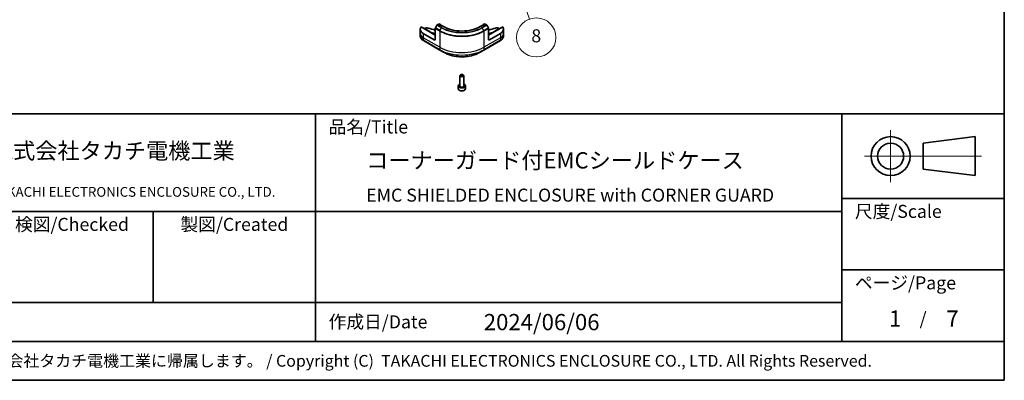
# Model space of a CAD drawing. Units: millimetres. Extents: x -1907 to 6169, y 32 to 1437.
# Drawn here: x -710 to 48, y 32 to 309 of the extents above; entities that cross this region are included whole.
import ezdxf
from ezdxf.enums import TextEntityAlignment as Align

# ---------------------------------------------------------------- set-up
doc = ezdxf.new("R2010")
doc.units = ezdxf.units.MM
doc.header["$LTSCALE"] = 4
doc.linetypes.add('CHAIN', pattern=[0.3543, 0.2362, -0.0295, 0.0591, -0.0295])
for name, color, linetype, lineweight in [('Border (ISO)', 7, 'Continuous', 35), ('Symbol (TK)', 100, 'Continuous', 18), ('Title (ISO)', 7, 'Continuous', 35), ('Visible (ISO)', 7, 'Continuous', 35), ('Visible Narrow (ISO)', 7, 'Continuous', 25)]:
    doc.layers.add(name, color=color, linetype=linetype, lineweight=lineweight)
doc.styles.add('Note Text (TK)', font='txt')
doc.styles.add('Note Text (TK2)', font='txt')
doc.styles.add('Text Style40', font='txt')
doc.styles.add('Text Style67', font='arial.ttf')

# ---------------------------------------------------------------- blocks, each defined once
blk = doc.blocks.new('Borders tk図枠')
at = {"layer": 'Border (ISO)'}
for p in [(405.5, 289), (14.5, 8)]:
    blk.add_line(p, (405.5, 8), dxfattribs=at)
blk = doc.blocks.new('Title Blocks コピー版 tk表題欄')
at = {"layer": 'Title (ISO)'}
for p, q in [((74.71, 245.05), (255.71, 245.05)), ((149.71, 245.05), (149.71, 210.05)), ((230.71, 245.05), (230.71, 210.05)), ((255.71, 245.05), (255.71, 204.05)), ((243.21, 240.55), (251.21, 241.55)), ((251.21, 235.55), (251.21, 241.55)), ((243.21, 240.55), (243.21, 236.55)), ((243.21, 236.55), (251.21, 235.55)), ((230.71, 232.05), (255.71, 232.05)), ((74.71, 230.05), (230.71, 230.05)), ((124.71, 230.05), (124.71, 216.05)), ((230.71, 221.05), (255.71, 221.05)), ((74.71, 216.05), (230.71, 216.05)), ((255.71, 210.05), (74.71, 210.05)), ((74.71, 204.05), (255.71, 204.05))]:
    blk.add_line(p, q, dxfattribs=at)
at = {"layer": 'Title (ISO)', "color": 4, "linetype": 'CHAIN', "lineweight": 18, "ltscale": 8.88956}
blk.add_line((238.21, 242.55), (238.21, 234.55), dxfattribs=at)
at = {"layer": 'Title (ISO)', "color": 4, "linetype": 'CHAIN', "lineweight": 18, "ltscale": 20.001633}
blk.add_line((252.21, 238.55), (234.21, 238.55), dxfattribs=at)
at = {"layer": 'Title (ISO)'}
for radius in [3, 2]:
    blk.add_circle((238.21, 238.55), radius, dxfattribs=at)
at = {"layer": 'Title (ISO)', "color": 1, "char_height": 2, "line_spacing_factor": 1.5, "style": 'Note Text (TK)'}
for s, insert, attachment_point in [('\\fＭＳ Ｐゴシック|b0|i0;{\\H2.0000;品名/Title}', (151.71, 243.05), 4), ('\\fＭＳ Ｐゴシック|b0|i0;{\\H2.0000;尺度/Scale}', (232.71, 230.05), 4), ('\\fＭＳ Ｐゴシック|b0|i0;{\\H2.0000;検図/Checked}', (112.21, 228.05), 5), ('\\fＭＳ Ｐゴシック|b0|i0;{\\H2.0000;製図/Created}', (137.21, 228.05), 5), ('\\fＭＳ Ｐゴシック|b0|i0;{\\H2.0000;ページ/Page}', (232.71, 219.05), 4), ('\\fＭＳ Ｐゴシック|b0|i0;{\\H2.0000;作成日/Date}', (151.71, 213.05), 4)]:
    blk.add_mtext(s, dxfattribs=dict(at, insert=insert, attachment_point=attachment_point))
at = {"layer": 'Title (ISO)', "color": 7, "line_spacing_factor": 1.5, "style": 'Note Text (TK)'}
for s, insert, char_height, attachment_point in [('株式会社タカチ電機工業', (99.74, 239.05), 2.5, 4), ('\\fArial|b0|i0;{\\H1.4986;TAKACHI ELECTRONICS ENCLOSURE CO., LTD.}', (99.74, 233.05), 1.4986, 4), ('\\fＭＳ Ｐゴシック|b0|i0;{\\H2.0000;/}', (243.21, 213.55), 2, 5), ('\\fMS PGothic|b0|i0;{\\H1.8000;本図面の著作権は株式会社タカチ電機工業に帰属します。 / Copyright (C)\xa0 TAKACHI ELECTRONICS ENCLOSURE CO., LTD. All Rights Reserved.}', (77.71, 207.05), 1.8, 4)]:
    blk.add_mtext(s, dxfattribs=dict(at, insert=insert, char_height=char_height, attachment_point=attachment_point))
at = {"layer": 'Title (ISO)', "color": 7}
for tag, p, height, style in [('<品名>_001', (157.5, 236.65), 2.5, 'Note Text (TK)'), ('<Title>_001', (157.49, 231.55), 2, 'Text Style67'), ('<尺度>_001', (240.92, 223.3), 2.5, 'Note Text (TK)'), ('<型番>_001', (157.66, 219.99), 3, 'Text Style40'), ('作成日_001', (175.61, 211.78), 2.5, 'Note Text (TK)'), ('<ページ_No.>_001', (237.8, 212.3), 2.5, 'Note Text (TK)'), ('<総ページ数>_001', (246.79, 212.3), 2.5, 'Note Text (TK)')]:
    blk.add_attdef(tag, p, '', height=height, dxfattribs=dict(at, style=style))
at = {"layer": 'Title (ISO)', "color": 7, "style": 'Note Text (TK)'}
blk.add_attdef('<部品サイズ>', text='', height=2.5, dxfattribs=at).set_placement((112.21, 213.05), align=Align.MIDDLE_CENTER)
blk = doc.blocks.new('Balloon11')
at = {"layer": 'Symbol (TK)', "color": 100}
for p, q in [((330.11, 70.2), (329.28, 72.56)), ((330.58, 70.37), (329.28, 72.56)), ((329.28, 72.56), (329.63, 70.04)), ((330.11, 70.2), (332.43, 63.59))]:
    blk.add_line(p, q, dxfattribs=at)
at = {"layer": 'Symbol (TK)'}
for p, q in [((333.43, 63.76), (333.49, 63.76)), ((333.43, 57.76), (333.49, 57.76))]:
    blk.add_line(p, q, dxfattribs=at)
for centre, start, end in [((333.43, 60.76), 90, 270), ((333.49, 60.76), 270, 90)]:
    blk.add_arc(centre, 3, start, end, dxfattribs=at)
at = {"layer": 'Symbol (TK)', "color": 7, "insert": (333.46, 60.76), "char_height": 2, "attachment_point": 5, "style": 'Note Text (TK2)'}
blk.add_mtext('8', dxfattribs=at)

msp = doc.modelspace()

# ---------------------------------------------------------------- linework, layer by layer
at = {"layer": 'Visible (ISO)'}
for p, q in [((-389.9472, 297.6231), (-400.8481, 303.9167)), ((-388.6366, 305.2004), (-389.8437, 303.1097)), ((-386.7653, 306.4004), (-388.3866, 305.4644)), ((-386.1996, 306.0738), (-386.7653, 306.4004)), ((-386.5531, 305.8697), (-386.1996, 306.0738)), ((-383.5833, 304.1551), (-386.5531, 305.8697)), ((-386.1996, 306.0738), (-386.1996, 305.6656)), ((-352.3292, 305.8697), (-355.299, 304.1551)), ((-352.117, 306.4004), (-352.6827, 306.0738)), ((-352.6827, 306.0738), (-352.6827, 305.6656)), ((-352.6827, 306.0738), (-352.3292, 305.8697)), ((-350.4957, 305.4644), (-352.117, 306.4004)), ((-349.0386, 303.1097), (-350.2457, 305.2004)), ((-338.0342, 303.9167), (-348.9351, 297.6231)), ((-401.4828, 302.1138), (-401.4828, 298.8478)), ((-401.4828, 298.8478), (-401.4828, 296.9757)), ((-390.6544, 293.9489), (-399.1396, 298.8478)), ((-398.2204, 302.6445), (-397.834, 302.8676)), ((-389.9472, 294.3571), (-389.9472, 302.7612)), ((-348.9351, 294.3571), (-348.9351, 302.7612)), ((-339.7427, 298.8478), (-348.2279, 293.9489)), ((-341.0483, 302.8676), (-340.6619, 302.6445)), ((-337.3995, 302.1138), (-337.3995, 298.8478)), ((-337.3995, 298.8478), (-337.3995, 296.9757)), ((-399.0361, 293.4808), (-386.3082, 286.1324)), ((-352.5741, 286.1324), (-339.8462, 293.4808)), ((-386.3082, 286.1324), (-382.9797, 284.2107)), ((-355.9026, 284.2107), (-352.5741, 286.1324)), ((-370.9412, 258.6762), (-370.9412, 266.5091)), ((-370.2849, 267.2467), (-370.5018, 267.1215)), ((-368.5974, 267.2467), (-368.3805, 267.1215)), ((-367.9412, 258.6762), (-367.9412, 266.5091)), ((-372.1912, 256.39), (-372.1912, 258.5946)), ((-366.6912, 256.39), (-366.6912, 258.5946))]:
    msp.add_line(p, q, dxfattribs=at)
for centre, major_axis, start_param, end_param in [((-393.4828, 302.1138), (-8, 0), 5.88218392, 7.06858347), ((-396.4198, 302.0511), (2, 0), 1.04765332, 2.35619449), ((-389.5937, 302.9653), (-0.25, -0.433), 4.71238898, 5.49778714), ((-388.3866, 305.0561), (-0.25, -0.433), 3.92699082, 4.71238898), ((-369.4412, 312.32), (-20, 0), 0.78539816, 2.35619449), ((-350.4957, 305.0561), (-0.25, 0.433), 4.71238898, 5.49778714), ((-349.2886, 302.9653), (-0.25, 0.433), 3.92699082, 4.71238898), ((-342.4625, 302.0511), (2, 0), 0.78539816, 2.09393933), ((-345.3995, 302.1138), (8, 0), 5.49778714, 6.6841867), ((-398.2204, 302.3996), (-0.15, -0.2598), 3.92699082, 4.71238898), ((-369.4412, 329.0582), (52, 0), 4.18924598, 4.30703072), ((-369.4412, 329.0582), (52, 0), 5.11774724, 5.23553198), ((-340.6619, 302.3996), (-0.15, 0.2598), 4.71238898, 5.49778714), ((-390.6544, 294.7654), (0.5, -0.866), 5.49778714, 7.06858347), ((-348.2279, 294.7654), (-0.5, -0.866), 5.49778714, 7.06858347), ((-369.4412, 266.5091), (-1.5, 0), 5.49778714, 10.21017612), ((-369.4412, 258.5946), (-2.75, 0), 5.28932033, 10.41864294)]:
    msp.add_ellipse(centre, major_axis=major_axis, ratio=0.57735027, start_param=start_param, end_param=end_param, dxfattribs=at)
msp.add_ellipse((-369.4412, 266.7595), major_axis=(1.1933, 0), ratio=0.57735027, dxfattribs=at)
for points, knots in [([(-399.0361, 293.4808), (-399.3334, 293.6525), (-399.6097, 293.8389), (-400.1133, 294.2392), (-400.3407, 294.4529), (-400.7397, 294.9051), (-400.9114, 295.1436), (-401.1915, 295.6412), (-401.2998, 295.9004), (-401.4455, 296.4317), (-401.4828, 296.7036), (-401.4828, 296.9757)], [3.141592654, 3.141592654, 3.141592654, 3.141592654, 3.298672286, 3.298672286, 3.455751919, 3.455751919, 3.612831552, 3.612831552, 3.769911184, 3.769911184, 3.926990817, 3.926990817, 3.926990817, 3.926990817]), ([(-394.0793, 300.0087), (-394.0636, 300.043), (-394.0452, 300.0753), (-394.0031, 300.1348), (-393.9795, 300.1608), (-393.9552, 300.1807), (-393.9547, 300.1811), (-393.9542, 300.1815)], [-0.023653756, -0.023653756, -0.023653756, -0.023653756, -0.0123004843, -0.0123004843, 0, 0, 0.0002491644, 0.0002491644, 0.0002491644, 0.0002491644]), ([(-344.9281, 300.1815), (-344.9276, 300.1811), (-344.9271, 300.1807), (-344.9028, 300.1608), (-344.8792, 300.1348), (-344.8371, 300.0753), (-344.8187, 300.043), (-344.803, 300.0087)], [-0.0475844137, -0.0475844137, -0.0475844137, -0.0475844137, -0.0473353913, -0.0473353913, -0.0350419141, -0.0350419141, -0.0236951098, -0.0236951098, -0.0236951098, -0.0236951098]), ([(-337.3995, 296.9757), (-337.3995, 296.7036), (-337.4368, 296.4317), (-337.5825, 295.9004), (-337.6908, 295.6412), (-337.9709, 295.1436), (-338.1426, 294.9051), (-338.5416, 294.4529), (-338.769, 294.2392), (-339.2726, 293.8389), (-339.5489, 293.6525), (-339.8462, 293.4808)], [0.785398163, 0.785398163, 0.785398163, 0.785398163, 0.942477796, 0.942477796, 1.099557429, 1.099557429, 1.256637061, 1.256637061, 1.413716694, 1.413716694, 1.570796327, 1.570796327, 1.570796327, 1.570796327]), ([(-382.9797, 284.2107), (-381.5489, 283.3846), (-379.9012, 282.6944), (-376.3269, 281.643), (-374.4009, 281.282), (-370.4522, 280.9209), (-368.4301, 280.9209), (-364.4814, 281.282), (-362.5554, 281.643), (-358.9811, 282.6944), (-357.3334, 283.3846), (-355.9026, 284.2107)], [3.14159265, 3.14159265, 3.14159265, 3.14159265, 3.45575192, 3.45575192, 3.76991118, 3.76991118, 4.08407045, 4.08407045, 4.39822972, 4.39822972, 4.71238898, 4.71238898, 4.71238898, 4.71238898]), ([(-372.1912, 256.39), (-372.1912, 256.2187), (-372.1507, 256.048), (-371.9955, 255.7189), (-371.8755, 255.5625), (-371.5592, 255.2682), (-371.3545, 255.1348), (-370.886, 254.9128), (-370.6203, 254.8259), (-370.061, 254.7085), (-369.7677, 254.6777), (-369.1813, 254.6735), (-368.8883, 254.6998), (-368.3281, 254.8077), (-368.0612, 254.8895), (-367.578, 255.1052), (-367.3619, 255.2394), (-367.0112, 255.5524), (-366.8741, 255.7309), (-366.7253, 256.0752), (-366.6912, 256.2324), (-366.6912, 256.39)], [3.92699082, 3.92699082, 3.92699082, 3.92699082, 4.19278519, 4.19278519, 4.48240969, 4.48240969, 4.81050461, 4.81050461, 5.14921548, 5.14921548, 5.48534867, 5.48534867, 5.81990807, 5.81990807, 6.15582351, 6.15582351, 6.49447577, 6.49447577, 6.82407541, 6.82407541, 7.06858347, 7.06858347, 7.06858347, 7.06858347])]:
    msp.add_open_spline(points, degree=3, knots=knots, dxfattribs=at)
at = {"layer": 'Visible Narrow (ISO)'}
for p, q in [((-386.3082, 301.0684), (-389.8437, 303.1097)), ((-388.6366, 305.2004), (-385.1011, 303.1592)), ((-384.8511, 303.4231), (-388.3866, 305.4644)), ((-386.3082, 301.0684), (-385.1011, 303.1592)), ((-350.4957, 305.4644), (-354.0313, 303.4231)), ((-353.7813, 303.1592), (-350.2457, 305.2004)), ((-352.5741, 301.0684), (-353.7813, 303.1592)), ((-349.0386, 303.1097), (-352.5741, 301.0684)), ((-399.1396, 298.8478), (-399.1396, 295.5818)), ((-386.4117, 288.2334), (-399.1396, 295.5818)), ((-399.1396, 295.5818), (-399.1396, 293.7097)), ((-393.9542, 300.1815), (-398.2204, 302.6445)), ((-389.9472, 302.7612), (-386.4117, 300.72)), ((-386.4117, 300.72), (-386.4117, 288.2334)), ((-352.4706, 300.72), (-348.9351, 302.7612)), ((-352.4706, 300.72), (-352.4706, 288.2334)), ((-339.7427, 295.5818), (-352.4706, 288.2334)), ((-340.6619, 302.6445), (-344.9281, 300.1815)), ((-339.7427, 298.8478), (-339.7427, 295.5818)), ((-339.7427, 295.5818), (-339.7427, 293.7097)), ((-386.4117, 286.3612), (-399.1396, 293.7097)), ((-389.9472, 294.3571), (-390.6544, 293.9489)), ((-386.4117, 288.2334), (-386.4117, 286.3612)), ((-339.7427, 293.7097), (-352.4706, 286.3612)), ((-352.4706, 288.2334), (-352.4706, 286.3612)), ((-348.2279, 293.9489), (-348.9351, 294.3571))]:
    msp.add_line(p, q, dxfattribs=at)
for centre, major_axis, start_param, end_param in [((-384.8511, 303.0149), (-0.25, -0.433), 3.92699082, 4.71238898), ((-369.4412, 312.2005), (22.1464, 0), 3.92699082, 5.49778714), ((-369.4412, 312.32), (-21.7929, 0), 0.78539816, 2.35619449), ((-354.0313, 303.0149), (0.25, -0.433), 1.57079633, 2.35619449), ((-393.4828, 298.8478), (-8, 0), 0, 0.78539816), ((-393.4828, 296.9757), (-8, 0), 0, 0.78539816), ((-369.4412, 329.0582), (-55.7, 0), 1.11509655, 1.1937751), ((-369.4412, 328.8133), (56, 0), 4.27200272, 4.3374881), ((-386.0582, 300.9241), (0.25, 0.433), 1.57079633, 2.35619449), ((-369.4412, 310.5179), (24, 0), 3.92699082, 5.49778714), ((-369.4412, 310.8066), (-23.8536, 0), 0.78539816, 2.35619449), ((-352.8241, 300.9241), (-0.25, 0.433), 3.92699082, 4.71238898), ((-369.4412, 329.0582), (-55.7, 0), 1.94781755, 2.0264961), ((-369.4412, 328.8133), (56, 0), 5.08728986, 5.15277525), ((-345.3995, 298.8478), (8, 0), 5.49778714, 6.28318531), ((-345.3995, 296.9757), (8, 0), 5.49778714, 6.28318531), ((-398.7861, 293.9138), (-0.25, -0.433), 5.49778714, 6.28318531), ((-369.4412, 298.0313), (-24, 0), 0.78539816, 2.35619449), ((-340.0962, 293.9138), (0.25, -0.433), 0, 0.78539816), ((-369.4412, 296.1592), (-24, 0), 0.78539816, 2.35619449), ((-386.0582, 286.5654), (-0.25, -0.433), 5.49778714, 6.28318531), ((-369.4412, 295.8705), (23.8536, 0), 3.92699082, 5.49778714), ((-369.4412, 292.0272), (-19.1464, 0), 0.78539816, 2.35619449), ((-352.8241, 286.5654), (0.25, -0.433), 0, 0.78539816), ((-369.4412, 258.5946), (-1.6, 0), 5.92776411, 9.78019916), ((-369.4412, 258.6762), (1.5, 0), 3.14159265, 6.28318531), ((-369.4412, 256.39), (2.75, 0), 3.14159265, 6.28318531)]:
    msp.add_ellipse(centre, major_axis=major_axis, ratio=0.57735027, start_param=start_param, end_param=end_param, dxfattribs=at)

# ---------------------------------------------------------------- block references
at = {"xscale": 5, "yscale": 5, "zscale": 5}
msp.add_blockref('Borders tk図枠', (-1979.5, -8), dxfattribs=at)
ref = msp.add_blockref('Title Blocks コピー版 tk表題欄', (-1230.5441, -988.2637), dxfattribs=dict(xscale=5, yscale=5, zscale=5))
ref.add_attrib('<品名>_001', 'コーナーガード付EMCシールドケース', (-443.0653, 195.0043), dxfattribs={"layer": 'Title (ISO)', "color": 7, "height": 12.5, "style": 'Note Text (TK)'})
ref.add_attrib('作成日_001', '2024/06/06', (-352.5966, 70.5369), dxfattribs={"layer": 'Title (ISO)', "color": 7, "height": 12.5, "style": 'Note Text (TK)'})
ref.add_attrib('<Title>_001', 'EMC SHIELDED ENCLOSURE with CORNER GUARD', (-443.105, 169.4966), dxfattribs={"layer": 'Title (ISO)', "color": 7, "height": 10, "style": 'Text Style67'})
ref.add_attrib('<ページ_No.>_001', '1', (-40.7997, 73.25), dxfattribs={"layer": 'Title (ISO)', "color": 7, "height": 12.5, "style": 'Note Text (TK)'})
ref.add_attrib('<総ページ数>_001', '7', (3.419, 73.25), dxfattribs={"layer": 'Title (ISO)', "color": 7, "height": 12.5, "style": 'Note Text (TK)'})
at = {"layer": 'Symbol (TK)', "xscale": 5, "yscale": 5, "zscale": 5}
msp.add_blockref('Balloon11', (-1979.5, -8), dxfattribs=at)

doc.saveas('drawing.dxf')
